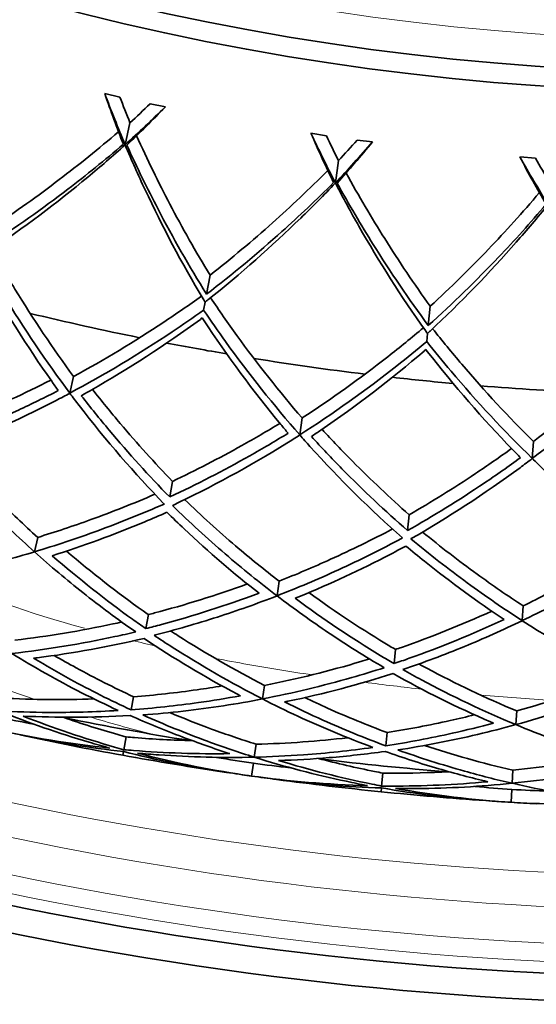
# Model space of a CAD drawing. Units: millimetres. Extents: x 637 to 1201, y -465 to 1739.
# Drawn here: x 865 to 905, y 1194 to 1271 of the extents above; entities that cross this region are included whole.
import ezdxf

# ---------------------------------------------------------------- set-up
doc = ezdxf.new("R2010")
doc.units = ezdxf.units.MM
doc.layers.add('Widoczne (ISO)', color=7, linetype='Continuous', lineweight=35, true_color=0xe60000)
doc.layers.add('Widoczne wąskie (ISO)', color=7, linetype='Continuous', lineweight=9, true_color=0x8080ff)

msp = doc.modelspace()

# ---------------------------------------------------------------- linework, layer by layer
at = {"layer": 'Widoczne (ISO)'}
for p, q in [((871.601, 1264.824), (872.774, 1264.539)), ((875.114, 1264.019), (876.297, 1263.78)), ((873.182, 1260.854), (873.56, 1262.552)), ((887.565, 1261.735), (888.757, 1261.543)), ((891.131, 1261.207), (892.329, 1261.062)), ((889.697, 1259.623), (889.453, 1257.901)), ((903.723, 1259.907), (904.926, 1259.809)), ((879.484, 1249.276), (879.752, 1250.75)), ((879.261, 1248.043), (879.373, 1248.665)), ((896.796, 1248.343), (896.645, 1246.853)), ((896.518, 1245.606), (896.582, 1246.235)), ((868.903, 1241.613), (869.19, 1242.904)), ((886.882, 1239.693), (886.697, 1238.383)), ((904.772, 1237.879), (904.69, 1236.559)), ((876.634, 1233.575), (876.854, 1234.784)), ((895.159, 1232.199), (895.035, 1230.977)), ((866.171, 1229.329), (866.421, 1230.449)), ((885.098, 1227.059), (884.938, 1225.922)), ((903.984, 1225.145), (903.913, 1223.999)), ((874.785, 1223.384), (874.981, 1224.466)), ((894.102, 1221.766), (893.991, 1220.672)), ((883.958, 1218.985), (883.81, 1217.937)), ((873.642, 1217.089), (873.827, 1218.106)), ((903.481, 1217.006), (903.416, 1215.95)), ((893.45, 1215.335), (893.346, 1214.307)), ((873.083, 1214.009), (873.262, 1214.997)), ((873.004, 1213.575), (873.058, 1213.869)), ((883.315, 1214.433), (883.173, 1213.429)), ((883.107, 1212.958), (882.967, 1211.968)), ((893.131, 1212.191), (893.03, 1211.192)), ((903.197, 1212.417), (903.135, 1211.406)), ((893.016, 1211.051), (892.985, 1210.753)), ((903.105, 1210.931), (903.044, 1209.933))]:
    msp.add_line(p, q, dxfattribs=at)
for radius, start, end in [(200, 236.41668, 295.55512), (201.5, 236.44339, 295.58827), (225, 256.35673, 258.56789), (225, 259.11061, 260.31401), (225, 260.85673, 263.06789), (225, 263.61061, 264.81401), (225, 265.35673, 267.56789), (270.068, 242.33433, 296.70982), (272.15, 242.31646, 296.73502), (255, 258.61204, 260.81258), (257, 257.89912, 259.71231), (257, 259.71231, 261.52551), (255, 263.11204, 265.31258), (257, 261.52551, 261.96231), (257, 261.96231, 262.39912), (257, 262.39912, 264.21231), (257, 264.21231, 266.02551), (257, 266.02551, 266.46231), (257, 266.46231, 266.89912)]:
    msp.add_arc((918.902, 1466.443), radius, start, end, dxfattribs=at)
for points in [[(873.182, 1260.854), (872.639, 1262.138), (872.11, 1263.463), (871.601, 1264.824)], [(871.601, 1264.824), (872.065, 1263.471), (872.55, 1262.155), (873.048, 1260.884)], [(872.774, 1264.539), (873.031, 1263.867), (873.294, 1263.205), (873.56, 1262.552)], [(876.297, 1263.78), (875.259, 1262.763), (874.218, 1261.787), (873.182, 1260.854)], [(873.316, 1260.824), (874.306, 1261.764), (875.303, 1262.751), (876.297, 1263.78)], [(873.56, 1262.552), (874.077, 1263.03), (874.596, 1263.52), (875.114, 1264.019)], [(889.453, 1257.901), (888.811, 1259.138), (888.18, 1260.418), (887.565, 1261.735)], [(887.565, 1261.735), (888.135, 1260.422), (888.721, 1259.148), (889.318, 1257.92)], [(888.757, 1261.543), (889.067, 1260.893), (889.38, 1260.253), (889.697, 1259.623)], [(892.329, 1261.062), (891.374, 1259.967), (890.413, 1258.912), (889.453, 1257.901)], [(889.589, 1257.882), (890.502, 1258.896), (891.418, 1259.958), (892.329, 1261.062)], [(889.697, 1259.623), (890.175, 1260.141), (890.654, 1260.669), (891.131, 1261.207)], [(905.906, 1256.233), (905.169, 1257.416), (904.439, 1258.643), (903.723, 1259.907)], [(903.723, 1259.907), (904.394, 1258.643), (905.078, 1257.419), (905.77, 1256.242)], [(904.926, 1259.809), (905.286, 1259.186), (905.648, 1258.572), (906.014, 1257.969)], [(863.329, 1216.548), (864.255, 1216.342), (865.197, 1216.151), (866.153, 1215.975)], [(872.006, 1214.131), (868.929, 1214.447), (865.945, 1214.941), (863.112, 1215.571)], [(865.026, 1215.153), (867.745, 1214.571), (870.438, 1214.148), (873.058, 1213.869)], [(873.058, 1213.869), (875.608, 1213.21), (878.278, 1212.659), (881.028, 1212.249)], [(882.967, 1211.968), (880.093, 1212.373), (877.126, 1212.96), (874.134, 1213.745)], [(880.262, 1213.414), (881.219, 1213.242), (882.168, 1213.09), (883.107, 1212.958)], [(883.107, 1212.958), (884.046, 1212.825), (885, 1212.708), (885.967, 1212.609)], [(891.947, 1211.229), (888.854, 1211.303), (885.841, 1211.562), (882.967, 1211.968)], [(884.908, 1211.701), (887.664, 1211.333), (890.383, 1211.123), (893.016, 1211.051)], [(893.016, 1211.051), (895.61, 1210.593), (898.315, 1210.254), (901.089, 1210.061)], [(903.044, 1209.933), (900.147, 1210.112), (897.143, 1210.463), (894.098, 1211.011)], [(900.234, 1211.163), (901.201, 1211.066), (902.159, 1210.989), (903.105, 1210.931)], [(903.105, 1210.931), (904.052, 1210.872), (905.012, 1210.831), (905.984, 1210.807)], [(912.054, 1209.901), (908.965, 1209.732), (905.941, 1209.754), (903.044, 1209.933)]]:
    msp.add_open_spline(points, degree=3, dxfattribs=at)
for points, knots in [([(862.949, 1254.486), (864.721, 1255.664), (866.441, 1256.892), (869.597, 1259.297), (871.132, 1260.534), (872.673, 1261.856)], [106.332771, 106.332771, 106.332771, 106.332771, 107.063078, 107.063078, 107.729781, 107.729781, 107.729781, 107.729781]), ([(874.068, 1261.546), (874.904, 1259.696), (875.769, 1257.924), (877.609, 1254.409), (878.646, 1252.567), (879.752, 1250.75)], [24.161934, 24.161934, 24.161934, 24.161934, 24.828638, 24.828638, 25.558945, 25.558945, 25.558945, 25.558945]), ([(862.409, 1252.437), (862.486, 1252.49), (862.564, 1252.542), (865.32, 1254.399), (867.892, 1256.342), (871.25, 1259.138), (872.212, 1259.97), (873.179, 1260.84)], [105.017056, 105.017056, 105.017056, 105.017056, 105.049052, 105.049052, 106.150098, 106.150098, 106.585314, 106.585314, 106.585314, 106.585314]), ([(873.048, 1260.884), (871.606, 1259.652), (870.171, 1258.494), (866.785, 1255.903), (864.711, 1254.432), (862.567, 1253.039)], [24.287644, 24.287644, 24.287644, 24.287644, 24.912636, 24.912636, 25.787489, 25.787489, 25.787489, 25.787489]), ([(873.179, 1260.84), (873.686, 1259.643), (874.205, 1258.481), (876.061, 1254.526), (877.568, 1251.675), (879.276, 1248.826), (879.325, 1248.745), (879.373, 1248.665)], [23.741559, 23.741559, 23.741559, 23.741559, 24.176776, 24.176776, 25.277822, 25.277822, 25.309817, 25.309817, 25.309817, 25.309817]), ([(879.484, 1249.276), (878.133, 1251.447), (876.878, 1253.658), (874.91, 1257.44), (874.1, 1259.097), (873.316, 1260.824)], [106.830276, 106.830276, 106.830276, 106.830276, 107.705129, 107.705129, 108.330121, 108.330121, 108.330121, 108.330121]), ([(879.752, 1250.75), (881.426, 1252.062), (883.044, 1253.422), (886.002, 1256.067), (887.435, 1257.421), (888.867, 1258.86)], [106.332771, 106.332771, 106.332771, 106.332771, 107.063078, 107.063078, 107.729781, 107.729781, 107.729781, 107.729781]), ([(890.282, 1258.66), (891.26, 1256.881), (892.262, 1255.183), (894.372, 1251.822), (895.55, 1250.068), (896.796, 1248.343)], [24.161934, 24.161934, 24.161934, 24.161934, 24.828638, 24.828638, 25.558945, 25.558945, 25.558945, 25.558945]), ([(879.373, 1248.665), (879.447, 1248.723), (879.521, 1248.781), (882.122, 1250.849), (884.534, 1252.988), (887.662, 1256.039), (888.556, 1256.944), (889.451, 1257.887)], [105.017056, 105.017056, 105.017056, 105.017056, 105.049052, 105.049052, 106.150098, 106.150098, 106.585314, 106.585314, 106.585314, 106.585314]), ([(889.318, 1257.92), (887.977, 1256.579), (886.636, 1255.312), (883.465, 1252.463), (881.512, 1250.834), (879.484, 1249.276)], [24.287644, 24.287644, 24.287644, 24.287644, 24.912636, 24.912636, 25.787489, 25.787489, 25.787489, 25.787489]), ([(889.451, 1257.887), (890.051, 1256.732), (890.659, 1255.615), (892.82, 1251.818), (894.546, 1249.094), (896.473, 1246.387), (896.527, 1246.311), (896.582, 1246.235)], [23.741559, 23.741559, 23.741559, 23.741559, 24.176776, 24.176776, 25.277822, 25.277822, 25.309817, 25.309817, 25.309817, 25.309817]), ([(896.645, 1246.853), (895.127, 1248.911), (893.702, 1251.017), (891.443, 1254.633), (890.506, 1256.221), (889.589, 1257.882)], [106.830276, 106.830276, 106.830276, 106.830276, 107.705129, 107.705129, 108.330121, 108.330121, 108.330121, 108.330121]), ([(896.796, 1248.343), (898.362, 1249.783), (899.868, 1251.265), (902.609, 1254.134), (903.931, 1255.597), (905.247, 1257.143)], [106.332771, 106.332771, 106.332771, 106.332771, 107.063078, 107.063078, 107.729781, 107.729781, 107.729781, 107.729781]), ([(896.582, 1246.235), (896.651, 1246.298), (896.719, 1246.362), (899.15, 1248.628), (901.387, 1250.949), (904.266, 1254.236), (905.087, 1255.208), (905.905, 1256.219)], [105.017056, 105.017056, 105.017056, 105.017056, 105.049052, 105.049052, 106.150098, 106.150098, 106.585314, 106.585314, 106.585314, 106.585314]), ([(905.77, 1256.242), (904.538, 1254.799), (903.301, 1253.431), (900.363, 1250.342), (898.544, 1248.565), (896.645, 1246.853)], [24.287644, 24.287644, 24.287644, 24.287644, 24.912636, 24.912636, 25.787489, 25.787489, 25.787489, 25.787489]), ([(862.859, 1252.741), (863.437, 1251.709), (864.036, 1250.685), (866.072, 1247.346), (867.591, 1245.077), (869.19, 1242.904)], [26.583745, 26.583745, 26.583745, 26.583745, 26.989964, 26.989964, 27.920576, 27.920576, 27.920576, 27.920576]), ([(862.089, 1251.229), (862.118, 1251.176), (862.147, 1251.123), (863.801, 1248.12), (865.59, 1245.248), (867.67, 1242.293), (867.842, 1242.052), (868.014, 1241.812)], [26.208094, 26.208094, 26.208094, 26.208094, 26.228641, 26.228641, 27.378362, 27.378362, 27.480923, 27.480923, 27.480923, 27.480923]), ([(868.903, 1241.613), (867.076, 1244.055), (865.348, 1246.623), (863.235, 1250.11), (862.734, 1250.966), (862.247, 1251.827)], [107.320056, 107.320056, 107.320056, 107.320056, 108.373712, 108.373712, 108.712668, 108.712668, 108.712668, 108.712668]), ([(869.19, 1242.904), (871.56, 1244.195), (873.898, 1245.606), (877.156, 1247.767), (878.133, 1248.441), (879.094, 1249.13)], [106.807293, 106.807293, 106.807293, 106.807293, 107.737904, 107.737904, 108.144123, 108.144123, 108.144123, 108.144123]), ([(879.798, 1249.003), (880.456, 1248.02), (881.134, 1247.045), (883.425, 1243.876), (885.117, 1241.734), (886.882, 1239.693)], [26.583745, 26.583745, 26.583745, 26.583745, 26.989964, 26.989964, 27.920576, 27.920576, 27.920576, 27.920576]), ([(879.261, 1248.043), (878.455, 1247.47), (877.638, 1246.907), (874.247, 1244.644), (871.593, 1243.05), (868.903, 1241.613)], [26.744899, 26.744899, 26.744899, 26.744899, 27.083855, 27.083855, 28.137511, 28.137511, 28.137511, 28.137511]), ([(886.697, 1238.383), (884.684, 1240.674), (882.76, 1243.099), (880.38, 1246.409), (879.813, 1247.223), (879.261, 1248.043)], [107.320056, 107.320056, 107.320056, 107.320056, 108.373712, 108.373712, 108.712668, 108.712668, 108.712668, 108.712668]), ([(869.793, 1241.417), (870.051, 1241.561), (870.308, 1241.706), (873.445, 1243.502), (876.282, 1245.344), (879.053, 1247.364), (879.102, 1247.399), (879.15, 1247.435)], [105.633501, 105.633501, 105.633501, 105.633501, 105.736061, 105.736061, 106.885782, 106.885782, 106.906329, 106.906329, 106.906329, 106.906329]), ([(879.15, 1247.435), (879.183, 1247.384), (879.216, 1247.334), (881.1, 1244.47), (883.109, 1241.747), (885.415, 1238.964), (885.605, 1238.737), (885.795, 1238.512)], [26.208094, 26.208094, 26.208094, 26.208094, 26.228641, 26.228641, 27.378362, 27.378362, 27.480923, 27.480923, 27.480923, 27.480923]), ([(886.882, 1239.693), (889.143, 1241.165), (891.363, 1242.755), (894.442, 1245.166), (895.363, 1245.915), (896.267, 1246.677)], [106.807293, 106.807293, 106.807293, 106.807293, 107.737904, 107.737904, 108.144124, 108.144124, 108.144124, 108.144124]), ([(896.979, 1246.605), (897.712, 1245.677), (898.464, 1244.758), (900.996, 1241.779), (902.852, 1239.776), (904.772, 1237.879)], [26.583745, 26.583745, 26.583745, 26.583745, 26.989964, 26.989964, 27.920576, 27.920576, 27.920576, 27.920576]), ([(896.518, 1245.606), (895.76, 1244.972), (894.99, 1244.346), (891.787, 1241.824), (889.266, 1240.027), (886.697, 1238.383)], [26.744899, 26.744899, 26.744899, 26.744899, 27.083855, 27.083855, 28.137511, 28.137511, 28.137511, 28.137511]), ([(887.6, 1238.257), (887.845, 1238.421), (888.09, 1238.586), (891.077, 1240.622), (893.761, 1242.682), (896.364, 1244.913), (896.41, 1244.952), (896.456, 1244.991)], [105.633501, 105.633501, 105.633501, 105.633501, 105.736061, 105.736061, 106.885782, 106.885782, 106.906329, 106.906329, 106.906329, 106.906329]), ([(896.456, 1244.991), (896.493, 1244.943), (896.53, 1244.896), (898.633, 1242.188), (900.849, 1239.632), (903.366, 1237.038), (903.573, 1236.827), (903.78, 1236.617)], [26.208094, 26.208094, 26.208094, 26.208094, 26.228641, 26.228641, 27.378362, 27.378362, 27.480923, 27.480923, 27.480923, 27.480923]), ([(904.69, 1236.559), (902.503, 1238.685), (900.394, 1240.952), (897.762, 1244.065), (897.134, 1244.832), (896.518, 1245.606)], [107.320056, 107.320056, 107.320056, 107.320056, 108.373712, 108.373712, 108.712668, 108.712668, 108.712668, 108.712668]), ([(904.772, 1237.879), (906.91, 1239.525), (908.998, 1241.284), (911.878, 1243.929), (912.738, 1244.748), (913.579, 1245.579)], [106.807293, 106.807293, 106.807293, 106.807293, 107.737904, 107.737904, 108.144124, 108.144124, 108.144124, 108.144124]), ([(913.914, 1244.531), (913.208, 1243.839), (912.489, 1243.155), (909.494, 1240.389), (907.122, 1238.4), (904.69, 1236.559)], [26.744899, 26.744899, 26.744899, 26.744899, 27.083855, 27.083855, 28.137511, 28.137511, 28.137511, 28.137511]), ([(858.808, 1238.797), (860.66, 1239.504), (862.518, 1240.285), (865.394, 1241.611), (866.419, 1242.107), (867.438, 1242.623)], [107.306036, 107.306036, 107.306036, 107.306036, 108.013321, 108.013321, 108.406668, 108.406668, 108.406668, 108.406668]), ([(868.014, 1241.812), (866.989, 1241.289), (865.959, 1240.787), (862.787, 1239.312), (860.635, 1238.411), (858.494, 1237.609)], [28.884794, 28.884794, 28.884794, 28.884794, 29.280401, 29.280401, 30.099275, 30.099275, 30.099275, 30.099275]), ([(858.648, 1236.936), (858.657, 1236.939), (858.665, 1236.942), (861.718, 1238.1), (864.806, 1239.475), (868.205, 1241.235), (868.554, 1241.418), (868.901, 1241.604)], [105.989948, 105.989948, 105.989948, 105.989948, 105.99328, 105.99328, 107.184418, 107.184418, 107.320636, 107.320636, 107.320636, 107.320636]), ([(868.901, 1241.604), (869.137, 1241.289), (869.375, 1240.975), (871.708, 1237.94), (873.922, 1235.386), (876.197, 1233.043), (876.203, 1233.037), (876.209, 1233.03)], [28.139897, 28.139897, 28.139897, 28.139897, 28.276114, 28.276114, 29.467252, 29.467252, 29.470584, 29.470584, 29.470584, 29.470584]), ([(876.634, 1233.575), (875.035, 1235.208), (873.468, 1236.937), (871.22, 1239.617), (870.5, 1240.509), (869.793, 1241.417)], [107.825063, 107.825063, 107.825063, 107.825063, 108.643937, 108.643937, 109.039545, 109.039545, 109.039545, 109.039545]), ([(870.658, 1241.907), (871.363, 1241.007), (872.081, 1240.124), (874.124, 1237.704), (875.476, 1236.209), (876.854, 1234.784)], [28.782783, 28.782783, 28.782783, 28.782783, 29.17613, 29.17613, 29.883416, 29.883416, 29.883416, 29.883416]), ([(876.854, 1234.784), (878.644, 1235.634), (880.436, 1236.559), (883.199, 1238.106), (884.182, 1238.681), (885.157, 1239.275)], [107.306036, 107.306036, 107.306036, 107.306036, 108.013321, 108.013321, 108.406668, 108.406668, 108.406668, 108.406668]), ([(885.795, 1238.512), (884.815, 1237.91), (883.827, 1237.329), (880.781, 1235.609), (878.706, 1234.542), (876.634, 1233.575)], [28.884794, 28.884794, 28.884794, 28.884794, 29.280401, 29.280401, 30.099275, 30.099275, 30.099275, 30.099275]), ([(876.841, 1232.916), (876.849, 1232.92), (876.857, 1232.923), (879.81, 1234.317), (882.781, 1235.931), (886.031, 1237.952), (886.364, 1238.162), (886.696, 1238.374)], [105.989948, 105.989948, 105.989948, 105.989948, 105.99328, 105.99328, 107.184418, 107.184418, 107.320636, 107.320636, 107.320636, 107.320636]), ([(886.696, 1238.374), (886.956, 1238.078), (887.218, 1237.784), (889.782, 1234.942), (892.189, 1232.569), (894.641, 1230.412), (894.647, 1230.406), (894.654, 1230.4)], [28.139897, 28.139897, 28.139897, 28.139897, 28.276114, 28.276114, 29.467252, 29.467252, 29.470584, 29.470584, 29.470584, 29.470584]), ([(895.035, 1230.977), (893.313, 1232.479), (891.615, 1234.079), (889.163, 1236.575), (888.375, 1237.408), (887.6, 1238.257)], [107.825063, 107.825063, 107.825063, 107.825063, 108.643937, 108.643937, 109.039545, 109.039545, 109.039545, 109.039545]), ([(888.424, 1238.814), (889.197, 1237.972), (889.982, 1237.148), (892.209, 1234.896), (893.674, 1233.511), (895.159, 1232.199)], [28.782783, 28.782783, 28.782783, 28.782783, 29.17613, 29.17613, 29.883416, 29.883416, 29.883416, 29.883416]), ([(866.171, 1229.329), (864.916, 1230.451), (863.664, 1231.638), (861.148, 1234.173), (859.885, 1235.525), (858.648, 1236.936)], [108.490604, 108.490604, 108.490604, 108.490604, 109.135246, 109.135246, 109.801517, 109.801517, 109.801517, 109.801517]), ([(859.627, 1237.313), (860.823, 1235.964), (862.044, 1234.669), (864.319, 1232.396), (865.368, 1231.4), (866.421, 1230.449)], [31.194031, 31.194031, 31.194031, 31.194031, 31.835923, 31.835923, 32.375548, 32.375548, 32.375548, 32.375548]), ([(903.78, 1236.617), (902.85, 1235.94), (901.911, 1235.283), (899.009, 1233.33), (897.024, 1232.103), (895.035, 1230.977)], [28.884794, 28.884794, 28.884794, 28.884794, 29.280401, 29.280401, 30.099275, 30.099275, 30.099275, 30.099275]), ([(895.159, 1232.199), (896.878, 1233.187), (898.591, 1234.249), (901.224, 1236.009), (902.159, 1236.659), (903.085, 1237.328)], [107.306036, 107.306036, 107.306036, 107.306036, 108.013321, 108.013321, 108.406668, 108.406668, 108.406668, 108.406668]), ([(895.293, 1230.336), (895.301, 1230.34), (895.309, 1230.345), (898.143, 1231.965), (900.978, 1233.807), (904.06, 1236.077), (904.375, 1236.313), (904.689, 1236.551)], [105.989948, 105.989948, 105.989948, 105.989948, 105.99328, 105.99328, 107.184418, 107.184418, 107.320636, 107.320636, 107.320636, 107.320636]), ([(904.689, 1236.551), (904.972, 1236.276), (905.256, 1236.003), (908.035, 1233.371), (910.621, 1231.194), (913.234, 1229.236), (913.241, 1229.231), (913.249, 1229.225)], [28.139897, 28.139897, 28.139897, 28.139897, 28.276114, 28.276114, 29.467252, 29.467252, 29.470584, 29.470584, 29.470584, 29.470584]), ([(866.421, 1230.449), (867.777, 1230.864), (869.149, 1231.321), (872.173, 1232.416), (873.827, 1233.072), (875.483, 1233.787)], [107.994058, 107.994058, 107.994058, 107.994058, 108.533682, 108.533682, 109.175574, 109.175574, 109.175574, 109.175574]), ([(876.209, 1233.03), (874.492, 1232.277), (872.774, 1231.587), (869.421, 1230.357), (867.784, 1229.813), (866.171, 1229.329)], [31.258247, 31.258247, 31.258247, 31.258247, 31.924518, 31.924518, 32.569161, 32.569161, 32.569161, 32.569161]), ([(884.938, 1225.922), (883.598, 1226.943), (882.257, 1228.028), (879.55, 1230.357), (878.184, 1231.607), (876.841, 1232.916)], [108.490604, 108.490604, 108.490604, 108.490604, 109.135246, 109.135246, 109.801517, 109.801517, 109.801517, 109.801517]), ([(877.787, 1233.369), (879.086, 1232.118), (880.404, 1230.922), (882.85, 1228.835), (883.974, 1227.924), (885.098, 1227.059)], [31.194031, 31.194031, 31.194031, 31.194031, 31.835923, 31.835923, 32.375548, 32.375548, 32.375548, 32.375548]), ([(867.544, 1229.028), (869.884, 1229.765), (872.287, 1230.639), (875.28, 1231.891), (875.849, 1232.137), (876.419, 1232.389)], [106.751682, 106.751682, 106.751682, 106.751682, 107.715225, 107.715225, 107.940779, 107.940779, 107.940779, 107.940779]), ([(876.419, 1232.389), (876.864, 1231.952), (877.31, 1231.523), (879.673, 1229.299), (881.615, 1227.636), (883.546, 1226.123)], [30.527095, 30.527095, 30.527095, 30.527095, 30.752649, 30.752649, 31.716192, 31.716192, 31.716192, 31.716192]), ([(885.098, 1227.059), (886.418, 1227.579), (887.75, 1228.143), (890.678, 1229.472), (892.276, 1230.255), (893.871, 1231.098)], [107.994058, 107.994058, 107.994058, 107.994058, 108.533682, 108.533682, 109.175574, 109.175574, 109.175574, 109.175574]), ([(896.2, 1230.862), (897.593, 1229.716), (899.002, 1228.628), (901.604, 1226.739), (902.796, 1225.919), (903.984, 1225.145)], [31.194031, 31.194031, 31.194031, 31.194031, 31.835923, 31.835923, 32.375548, 32.375548, 32.375548, 32.375548]), ([(894.654, 1230.4), (893.001, 1229.515), (891.343, 1228.692), (888.097, 1227.203), (886.508, 1226.532), (884.938, 1225.922)], [31.258247, 31.258247, 31.258247, 31.258247, 31.924518, 31.924518, 32.569161, 32.569161, 32.569161, 32.569161]), ([(886.33, 1225.73), (888.604, 1226.649), (890.932, 1227.709), (893.818, 1229.192), (894.366, 1229.481), (894.914, 1229.778)], [106.751682, 106.751682, 106.751682, 106.751682, 107.715225, 107.715225, 107.940779, 107.940779, 107.940779, 107.940779]), ([(894.914, 1229.778), (895.391, 1229.377), (895.87, 1228.984), (898.4, 1226.952), (900.467, 1225.446), (902.511, 1224.09)], [30.527095, 30.527095, 30.527095, 30.527095, 30.752649, 30.752649, 31.716192, 31.716192, 31.716192, 31.716192]), ([(903.913, 1223.999), (902.498, 1224.911), (901.076, 1225.887), (898.194, 1227.998), (896.735, 1229.136), (895.293, 1230.336)], [108.490604, 108.490604, 108.490604, 108.490604, 109.135246, 109.135246, 109.801517, 109.801517, 109.801517, 109.801517]), ([(903.984, 1225.145), (905.259, 1225.767), (906.543, 1226.433), (909.358, 1227.988), (910.89, 1228.894), (912.413, 1229.859)], [107.994058, 107.994058, 107.994058, 107.994058, 108.533682, 108.533682, 109.175574, 109.175574, 109.175574, 109.175574]), ([(856.446, 1227.031), (858.139, 1227.322), (859.807, 1227.665), (862.984, 1228.419), (864.565, 1228.841), (866.17, 1229.323)], [107.173717, 107.173717, 107.173717, 107.173717, 107.850005, 107.850005, 108.491345, 108.491345, 108.491345, 108.491345]), ([(866.17, 1229.323), (867.419, 1228.207), (868.673, 1227.154), (871.231, 1225.125), (872.596, 1224.107), (874.007, 1223.126)], [32.571779, 32.571779, 32.571779, 32.571779, 33.213119, 33.213119, 33.889407, 33.889407, 33.889407, 33.889407]), ([(874.785, 1223.384), (874.442, 1223.622), (874.102, 1223.862), (871.703, 1225.585), (869.614, 1227.229), (867.544, 1229.028)], [109.096424, 109.096424, 109.096424, 109.096424, 109.263987, 109.263987, 110.29066, 110.29066, 110.29066, 110.29066]), ([(868.644, 1229.383), (870.618, 1227.697), (872.607, 1226.152), (874.708, 1224.659), (874.844, 1224.562), (874.981, 1224.466)], [33.472685, 33.472685, 33.472685, 33.472685, 34.448478, 34.448478, 34.515888, 34.515888, 34.515888, 34.515888]), ([(913.249, 1229.225), (911.67, 1228.213), (910.082, 1227.263), (906.962, 1225.523), (905.431, 1224.73), (903.913, 1223.999)], [31.258247, 31.258247, 31.258247, 31.258247, 31.924518, 31.924518, 32.569161, 32.569161, 32.569161, 32.569161]), ([(874.981, 1224.466), (875.143, 1224.508), (875.304, 1224.55), (877.796, 1225.21), (880.201, 1225.957), (882.642, 1226.842)], [108.567766, 108.567766, 108.567766, 108.567766, 108.635176, 108.635176, 109.610969, 109.610969, 109.610969, 109.610969]), ([(883.546, 1226.123), (880.976, 1225.166), (878.444, 1224.361), (875.592, 1223.592), (875.189, 1223.487), (874.785, 1223.384)], [33.55008, 33.55008, 33.55008, 33.55008, 34.576754, 34.576754, 34.744317, 34.744317, 34.744317, 34.744317]), ([(875.422, 1222.869), (877.088, 1223.292), (878.724, 1223.764), (881.832, 1224.765), (883.375, 1225.311), (884.937, 1225.917)], [107.173717, 107.173717, 107.173717, 107.173717, 107.850005, 107.850005, 108.491345, 108.491345, 108.491345, 108.491345]), ([(884.937, 1225.917), (886.27, 1224.902), (887.602, 1223.95), (890.311, 1222.128), (891.752, 1221.221), (893.236, 1220.354)], [32.571779, 32.571779, 32.571779, 32.571779, 33.213119, 33.213119, 33.889407, 33.889407, 33.889407, 33.889407]), ([(887.399, 1226.17), (889.499, 1224.644), (891.603, 1223.26), (893.815, 1221.937), (893.958, 1221.851), (894.102, 1221.766)], [33.472685, 33.472685, 33.472685, 33.472685, 34.448478, 34.448478, 34.515888, 34.515888, 34.515888, 34.515888]), ([(893.991, 1220.672), (893.63, 1220.883), (893.273, 1221.095), (890.746, 1222.624), (888.535, 1224.099), (886.33, 1225.73)], [109.096424, 109.096424, 109.096424, 109.096424, 109.263987, 109.263987, 110.29066, 110.29066, 110.29066, 110.29066]), ([(894.102, 1221.766), (894.26, 1221.821), (894.417, 1221.875), (896.85, 1222.729), (899.189, 1223.662), (901.552, 1224.736)], [108.567766, 108.567766, 108.567766, 108.567766, 108.635176, 108.635176, 109.610969, 109.610969, 109.610969, 109.610969]), ([(864.65, 1222.489), (867.234, 1222.791), (869.774, 1223.216), (872.464, 1223.79), (872.694, 1223.84), (872.925, 1223.892)], [109.4548, 109.4548, 109.4548, 109.4548, 110.474938, 110.474938, 110.57008, 110.57008, 110.57008, 110.57008]), ([(902.511, 1224.09), (900.024, 1222.934), (897.562, 1221.933), (894.779, 1220.943), (894.386, 1220.806), (893.991, 1220.672)], [33.55008, 33.55008, 33.55008, 33.55008, 34.576754, 34.576754, 34.744317, 34.744317, 34.744317, 34.744317]), ([(894.667, 1220.208), (896.294, 1220.761), (897.888, 1221.36), (900.908, 1222.602), (902.403, 1223.267), (903.913, 1223.994)], [107.173717, 107.173717, 107.173717, 107.173717, 107.850005, 107.850005, 108.491345, 108.491345, 108.491345, 108.491345]), ([(903.913, 1223.994), (905.322, 1223.086), (906.724, 1222.242), (909.568, 1220.638), (911.076, 1219.847), (912.623, 1219.098)], [32.571779, 32.571779, 32.571779, 32.571779, 33.213119, 33.213119, 33.889407, 33.889407, 33.889407, 33.889407]), ([(874.007, 1223.126), (873.463, 1222.998), (872.922, 1222.877), (869.804, 1222.208), (867.135, 1221.765), (864.421, 1221.456)], [36.333461, 36.333461, 36.333461, 36.333461, 36.556008, 36.556008, 37.626374, 37.626374, 37.626374, 37.626374]), ([(883.81, 1217.937), (881.377, 1219.18), (879.035, 1220.533), (876.35, 1222.254), (875.887, 1222.558), (875.422, 1222.869)], [110.077997, 110.077997, 110.077997, 110.077997, 111.148364, 111.148364, 111.37091, 111.37091, 111.37091, 111.37091]), ([(876.704, 1223.206), (876.902, 1223.077), (877.1, 1222.949), (879.417, 1221.466), (881.645, 1220.175), (883.958, 1218.985)], [36.275105, 36.275105, 36.275105, 36.275105, 36.370246, 36.370246, 37.390384, 37.390384, 37.390384, 37.390384]), ([(866.103, 1221.088), (866.193, 1221.099), (866.282, 1221.111), (869.186, 1221.48), (871.959, 1221.989), (874.646, 1222.622)], [108.111522, 108.111522, 108.111522, 108.111522, 108.146531, 108.146531, 109.24809, 109.24809, 109.24809, 109.24809]), ([(874.646, 1222.622), (876.94, 1221.085), (879.357, 1219.634), (881.946, 1218.268), (882.025, 1218.226), (882.105, 1218.184)], [35.234037, 35.234037, 35.234037, 35.234037, 36.335597, 36.335597, 36.370606, 36.370606, 36.370606, 36.370606]), ([(864.42, 1221.453), (865.284, 1220.922), (866.162, 1220.406), (868.873, 1218.881), (870.745, 1217.923), (872.654, 1217.043)], [37.629437, 37.629437, 37.629437, 37.629437, 38.026818, 38.026818, 38.839487, 38.839487, 38.839487, 38.839487]), ([(873.642, 1217.089), (872.052, 1217.827), (870.487, 1218.618), (867.992, 1219.981), (867.04, 1220.527), (866.103, 1221.088)], [111.002955, 111.002955, 111.002955, 111.002955, 111.678577, 111.678577, 112.104679, 112.104679, 112.104679, 112.104679]), ([(867.695, 1221.302), (868.257, 1220.978), (868.823, 1220.659), (870.844, 1219.557), (872.323, 1218.808), (873.827, 1218.106)], [39.0923281, 39.0923281, 39.0923281, 39.0923281, 39.3445783, 39.3445783, 39.9840241, 39.9840241, 39.9840241, 39.9840241]), ([(883.958, 1218.985), (886.51, 1219.488), (889.009, 1220.111), (891.645, 1220.895), (891.871, 1220.963), (892.097, 1221.032)], [109.4548, 109.4548, 109.4548, 109.4548, 110.474938, 110.474938, 110.57008, 110.57008, 110.57008, 110.57008]), ([(895.919, 1220.645), (896.126, 1220.532), (896.334, 1220.42), (898.759, 1219.123), (901.082, 1218.011), (903.481, 1217.006)], [36.275105, 36.275105, 36.275105, 36.275105, 36.370246, 36.370246, 37.390384, 37.390384, 37.390384, 37.390384]), ([(893.236, 1220.354), (892.388, 1220.083), (891.548, 1219.829), (888.48, 1218.953), (886.169, 1218.395), (883.81, 1217.937)], [36.32996, 36.32996, 36.32996, 36.32996, 36.68139, 36.68139, 37.626319, 37.626319, 37.626319, 37.626319]), ([(885.516, 1217.702), (885.605, 1217.72), (885.693, 1217.738), (888.559, 1218.335), (891.284, 1219.06), (893.913, 1219.901)], [108.111522, 108.111522, 108.111522, 108.111522, 108.146531, 108.146531, 109.24809, 109.24809, 109.24809, 109.24809]), ([(893.913, 1219.901), (896.32, 1218.549), (898.843, 1217.292), (901.531, 1216.133), (901.614, 1216.097), (901.697, 1216.062)], [35.234037, 35.234037, 35.234037, 35.234037, 36.335597, 36.335597, 36.370606, 36.370606, 36.370606, 36.370606]), ([(903.416, 1215.95), (900.893, 1216.998), (898.452, 1218.163), (895.64, 1219.669), (895.154, 1219.935), (894.667, 1220.208)], [110.077997, 110.077997, 110.077997, 110.077997, 111.148364, 111.148364, 111.37091, 111.37091, 111.37091, 111.37091]), ([(912.623, 1219.098), (911.799, 1218.762), (910.981, 1218.443), (907.992, 1217.329), (905.732, 1216.591), (903.416, 1215.95)], [36.32996, 36.32996, 36.32996, 36.32996, 36.68139, 36.68139, 37.626319, 37.626319, 37.626319, 37.626319]), ([(903.481, 1217.006), (905.986, 1217.708), (908.428, 1218.525), (910.995, 1219.513), (911.214, 1219.599), (911.434, 1219.686)], [109.4548, 109.4548, 109.4548, 109.4548, 110.474938, 110.474938, 110.57008, 110.57008, 110.57008, 110.57008]), ([(873.827, 1218.106), (875.481, 1218.235), (877.129, 1218.416), (879.408, 1218.738), (880.051, 1218.837), (880.69, 1218.943)], [110.4261054, 110.4261054, 110.4261054, 110.4261054, 111.0655512, 111.0655512, 111.3178015, 111.3178015, 111.3178015, 111.3178015]), ([(863.652, 1218.002), (864.857, 1217.937), (866.068, 1217.9), (868.441, 1217.883), (869.604, 1217.901), (870.767, 1217.944)], [112.232774, 112.232774, 112.232774, 112.232774, 112.7000554, 112.7000554, 113.1465877, 113.1465877, 113.1465877, 113.1465877]), ([(882.105, 1218.184), (881.031, 1217.987), (879.949, 1217.811), (877.133, 1217.411), (875.39, 1217.221), (873.642, 1217.089)], [39.137719, 39.137719, 39.137719, 39.137719, 39.56382, 39.56382, 40.239443, 40.239443, 40.239443, 40.239443]), ([(874.551, 1216.699), (876.647, 1216.852), (878.736, 1217.091), (881.81, 1217.566), (882.814, 1217.741), (883.81, 1217.934)], [108.859938, 108.859938, 108.859938, 108.859938, 109.672607, 109.672607, 110.069988, 110.069988, 110.069988, 110.069988]), ([(883.81, 1217.934), (884.713, 1217.472), (885.629, 1217.026), (888.451, 1215.719), (890.392, 1214.911), (892.364, 1214.183)], [37.629437, 37.629437, 37.629437, 37.629437, 38.026818, 38.026818, 38.839487, 38.839487, 38.839487, 38.839487]), ([(893.346, 1214.307), (891.702, 1214.918), (890.081, 1215.583), (887.486, 1216.747), (886.494, 1217.216), (885.516, 1217.702)], [111.002955, 111.002955, 111.002955, 111.002955, 111.678577, 111.678577, 112.104679, 112.104679, 112.104679, 112.104679]), ([(887.086, 1218.04), (887.672, 1217.761), (888.262, 1217.488), (890.362, 1216.548), (891.896, 1215.917), (893.45, 1215.335)], [39.0923281, 39.0923281, 39.0923281, 39.0923281, 39.3445783, 39.3445783, 39.9840241, 39.9840241, 39.9840241, 39.9840241]), ([(872.654, 1217.043), (870.85, 1216.932), (869.043, 1216.883), (865.968, 1216.903), (864.696, 1216.942), (863.432, 1217.012)], [42.829294, 42.829294, 42.829294, 42.829294, 43.522376, 43.522376, 44.012996, 44.012996, 44.012996, 44.012996]), ([(863.432, 1217.011), (865.736, 1216.084), (868.066, 1215.276), (870.93, 1214.43), (871.469, 1214.277), (872.006, 1214.131)], [44.017412, 44.017412, 44.017412, 44.017412, 44.979821, 44.979821, 45.202588, 45.202588, 45.202588, 45.202588]), ([(876.634, 1216.879), (877.708, 1216.43), (878.79, 1216.005), (881.018, 1215.186), (882.165, 1214.795), (883.315, 1214.433)], [42.7733843, 42.7733843, 42.7733843, 42.7733843, 43.2199166, 43.2199166, 43.687198, 43.687198, 43.687198, 43.687198]), ([(865.29, 1216.606), (866.589, 1216.545), (867.894, 1216.517), (870.654, 1216.527), (872.11, 1216.572), (873.564, 1216.659)], [110.206428, 110.206428, 110.206428, 110.206428, 110.711563, 110.711563, 111.272258, 111.272258, 111.272258, 111.272258]), ([(873.083, 1214.009), (872.843, 1214.075), (872.604, 1214.142), (870.002, 1214.887), (867.635, 1215.686), (865.29, 1216.606)], [116.445575, 116.445575, 116.445575, 116.445575, 116.544423, 116.544423, 117.517552, 117.517552, 117.517552, 117.517552]), ([(868.38, 1216.523), (869.794, 1216.03), (871.211, 1215.58), (872.838, 1215.115), (873.05, 1215.056), (873.262, 1214.997)], [47.3719466, 47.3719466, 47.3719466, 47.3719466, 47.9551031, 47.9551031, 48.0425015, 48.0425015, 48.0425015, 48.0425015]), ([(873.564, 1216.659), (874.895, 1216.067), (876.242, 1215.512), (878.822, 1214.533), (880.055, 1214.101), (881.292, 1213.702)], [40.84329, 40.84329, 40.84329, 40.84329, 41.403985, 41.403985, 41.90912, 41.90912, 41.90912, 41.90912]), ([(883.173, 1213.429), (881.965, 1213.808), (880.762, 1214.218), (877.876, 1215.279), (876.201, 1215.961), (874.551, 1216.699)], [112.877993, 112.877993, 112.877993, 112.877993, 113.368613, 113.368613, 114.061695, 114.061695, 114.061695, 114.061695]), ([(901.697, 1216.062), (900.642, 1215.782), (899.576, 1215.521), (896.8, 1214.902), (895.078, 1214.576), (893.346, 1214.307)], [39.137719, 39.137719, 39.137719, 39.137719, 39.56382, 39.56382, 40.239443, 40.239443, 40.239443, 40.239443]), ([(893.45, 1215.335), (895.089, 1215.593), (896.718, 1215.904), (898.965, 1216.403), (899.597, 1216.552), (900.227, 1216.708)], [110.4261054, 110.4261054, 110.4261054, 110.4261054, 111.0655512, 111.0655512, 111.3178015, 111.3178015, 111.3178015, 111.3178015]), ([(894.282, 1213.989), (896.36, 1214.306), (898.424, 1214.708), (901.451, 1215.423), (902.438, 1215.676), (903.416, 1215.946)], [108.859938, 108.859938, 108.859938, 108.859938, 109.672607, 109.672607, 110.069988, 110.069988, 110.069988, 110.069988]), ([(903.416, 1215.946), (904.352, 1215.558), (905.3, 1215.185), (908.216, 1214.103), (910.215, 1213.45), (912.238, 1212.879)], [37.629437, 37.629437, 37.629437, 37.629437, 38.026818, 38.026818, 38.839487, 38.839487, 38.839487, 38.839487]), ([(873.262, 1214.997), (873.481, 1214.977), (873.701, 1214.959), (875.388, 1214.822), (876.873, 1214.745), (878.369, 1214.71)], [115.0169847, 115.0169847, 115.0169847, 115.0169847, 115.1043832, 115.1043832, 115.6875397, 115.6875397, 115.6875397, 115.6875397]), ([(883.315, 1214.433), (884.521, 1214.463), (885.731, 1214.521), (888.099, 1214.69), (889.257, 1214.799), (890.413, 1214.934)], [112.232774, 112.232774, 112.232774, 112.232774, 112.7000554, 112.7000554, 113.1465877, 113.1465877, 113.1465877, 113.1465877]), ([(881.292, 1213.702), (878.773, 1213.664), (876.276, 1213.748), (873.579, 1213.965), (873.331, 1213.987), (873.083, 1214.009)], [48.088977, 48.088977, 48.088977, 48.088977, 49.062106, 49.062106, 49.160954, 49.160954, 49.160954, 49.160954]), ([(874.134, 1213.745), (874.689, 1213.692), (875.246, 1213.646), (878.226, 1213.432), (880.69, 1213.37), (883.173, 1213.427)], [111.695302, 111.695302, 111.695302, 111.695302, 111.918069, 111.918069, 112.880479, 112.880479, 112.880479, 112.880479]), ([(892.364, 1214.183), (890.575, 1213.931), (888.776, 1213.74), (885.709, 1213.519), (884.439, 1213.459), (883.173, 1213.429)], [42.829294, 42.829294, 42.829294, 42.829294, 43.522376, 43.522376, 44.012996, 44.012996, 44.012996, 44.012996]), ([(885.057, 1213.17), (886.357, 1213.211), (887.66, 1213.285), (890.411, 1213.512), (891.859, 1213.671), (893.302, 1213.871)], [110.206428, 110.206428, 110.206428, 110.206428, 110.711563, 110.711563, 111.272258, 111.272258, 111.272258, 111.272258]), ([(893.302, 1213.871), (894.675, 1213.386), (896.061, 1212.939), (898.71, 1212.165), (899.973, 1211.831), (901.238, 1211.53)], [40.84329, 40.84329, 40.84329, 40.84329, 41.403985, 41.403985, 41.90912, 41.90912, 41.90912, 41.90912]), ([(903.135, 1211.406), (901.901, 1211.689), (900.668, 1212.003), (897.708, 1212.835), (895.985, 1213.383), (894.282, 1213.989)], [112.877993, 112.877993, 112.877993, 112.877993, 113.368613, 113.368613, 114.061695, 114.061695, 114.061695, 114.061695]), ([(896.345, 1214.332), (897.45, 1213.969), (898.563, 1213.63), (900.849, 1212.989), (902.022, 1212.689), (903.197, 1212.417)], [42.7733843, 42.7733843, 42.7733843, 42.7733843, 43.2199166, 43.2199166, 43.687198, 43.687198, 43.687198, 43.687198]), ([(883.173, 1213.427), (885.543, 1212.684), (887.929, 1212.061), (890.851, 1211.443), (891.4, 1211.333), (891.947, 1211.229)], [44.017412, 44.017412, 44.017412, 44.017412, 44.979821, 44.979821, 45.202588, 45.202588, 45.202588, 45.202588]), ([(893.03, 1211.192), (892.786, 1211.239), (892.542, 1211.288), (889.89, 1211.825), (887.467, 1212.437), (885.057, 1213.17)], [116.445575, 116.445575, 116.445575, 116.445575, 116.544423, 116.544423, 117.517552, 117.517552, 117.517552, 117.517552]), ([(888.144, 1213.33), (889.592, 1212.948), (891.041, 1212.612), (892.699, 1212.276), (892.915, 1212.233), (893.131, 1212.191)], [47.3719466, 47.3719466, 47.3719466, 47.3719466, 47.9551031, 47.9551031, 48.0425015, 48.0425015, 48.0425015, 48.0425015]), ([(903.197, 1212.417), (904.397, 1212.542), (905.599, 1212.695), (907.946, 1213.05), (909.092, 1213.249), (910.234, 1213.474)], [112.232774, 112.232774, 112.232774, 112.232774, 112.7000554, 112.7000554, 113.1465877, 113.1465877, 113.1465877, 113.1465877]), ([(893.131, 1212.191), (893.351, 1212.189), (893.571, 1212.187), (895.264, 1212.184), (896.75, 1212.223), (898.245, 1212.306)], [115.0169847, 115.0169847, 115.0169847, 115.0169847, 115.1043832, 115.1043832, 115.6875397, 115.6875397, 115.6875397, 115.6875397]), ([(912.238, 1212.879), (910.474, 1212.487), (908.696, 1212.155), (905.656, 1211.695), (904.394, 1211.535), (903.135, 1211.406)], [42.829294, 42.829294, 42.829294, 42.829294, 43.522376, 43.522376, 44.012996, 44.012996, 44.012996, 44.012996]), ([(901.238, 1211.53), (898.73, 1211.295), (896.233, 1211.182), (893.528, 1211.188), (893.279, 1211.189), (893.03, 1211.192)], [48.088977, 48.088977, 48.088977, 48.088977, 49.062106, 49.062106, 49.160954, 49.160954, 49.160954, 49.160954]), ([(894.098, 1211.011), (894.655, 1211.003), (895.215, 1211), (898.202, 1211.02), (900.664, 1211.152), (903.135, 1211.404)], [111.695302, 111.695302, 111.695302, 111.695302, 111.918069, 111.918069, 112.880479, 112.880479, 112.880479, 112.880479]), ([(903.135, 1211.404), (905.555, 1210.849), (907.983, 1210.415), (910.944, 1210.028), (911.5, 1209.961), (912.054, 1209.901)], [44.017412, 44.017412, 44.017412, 44.017412, 44.979821, 44.979821, 45.202588, 45.202588, 45.202588, 45.202588])]:
    msp.add_open_spline(points, degree=3, knots=knots, dxfattribs=at)
at = {"layer": 'Widoczne wąskie (ISO)'}
for radius, start, end in [(197.5, 236.37126, 295.49874), (262.264, 242.40383, 296.6118), (264.904, 242.37986, 296.64561), (267.742, 242.35462, 296.68121), (269.162, 242.3422, 296.69872)]:
    msp.add_arc((918.902, 1466.443), radius, start, end, dxfattribs=at)
for points in [[(858.397, 1227.474), (861.83, 1225.942), (865.765, 1224.586), (870.048, 1223.409)], [(873.718, 1222.465), (874.346, 1222.313), (874.981, 1222.165), (875.62, 1222.021)], [(866.068, 1217.936), (863.246, 1218.896), (860.555, 1219.93), (858.033, 1221.027)], [(891.714, 1219.228), (893.196, 1219.034), (894.69, 1218.854), (896.194, 1218.688)], [(900.739, 1218.237), (902.549, 1218.076), (904.368, 1217.938), (906.194, 1217.823)], [(875.163, 1215.227), (873.553, 1215.643), (871.968, 1216.084), (870.415, 1216.549)]]:
    msp.add_open_spline(points, degree=3, dxfattribs=at)
msp.add_open_spline([(880.162, 1221.075), (880.998, 1220.914), (881.841, 1220.759), (884.323, 1220.323), (885.976, 1220.054), (887.648, 1219.802)], degree=3, knots=[-6.076381, -6.076381, -6.076381, -6.076381, -5.654981, -5.654981, -4.845873, -4.845873, -4.845873, -4.845873], dxfattribs=at)

doc.saveas('drawing.dxf')
